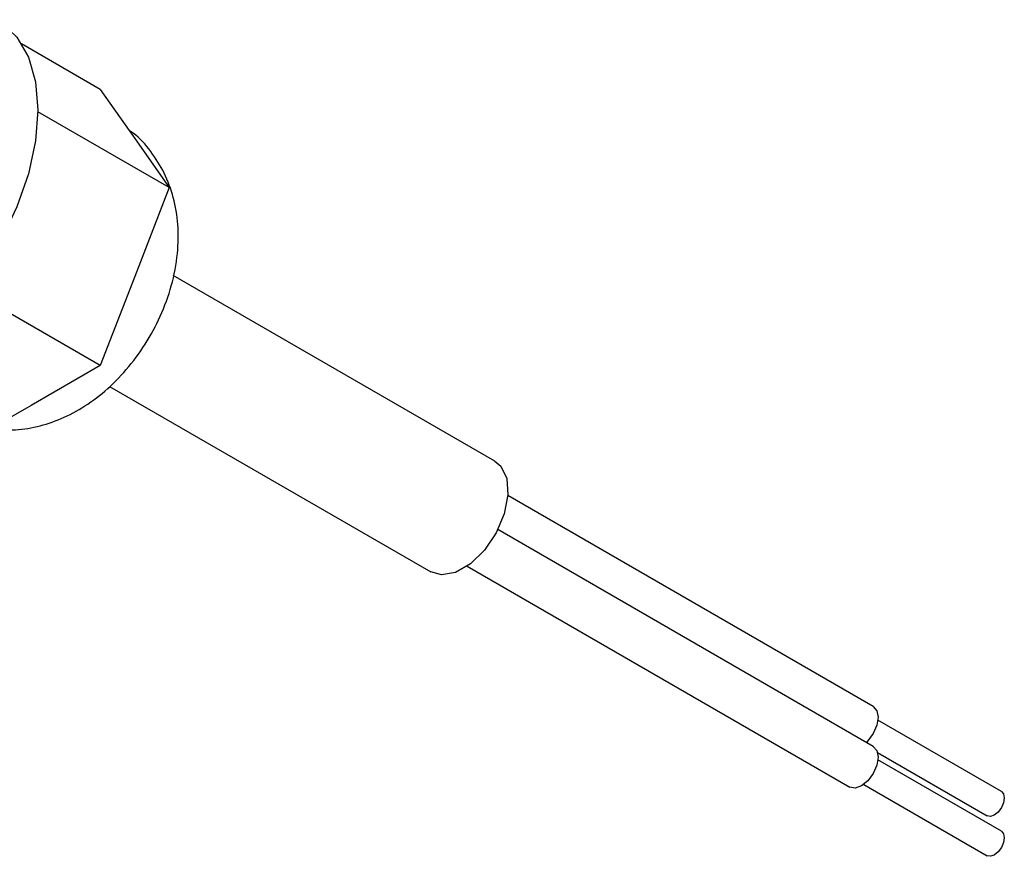
# Model space of a CAD drawing. Extents: x 5 to 415, y 5 to 292.
# Drawn here: x 210 to 223, y 113 to 124 of the extents above; entities that cross this region are included whole.
import ezdxf

# ---------------------------------------------------------------- set-up
doc = ezdxf.new("R2010")
doc.units = 0
doc.layers.get('0').update_dxf_attribs({"linetype": 'CONTINUOUS'})

msp = doc.modelspace()

# ---------------------------------------------------------------- linework, layer by layer
at = {"color": 0, "linetype": 'CONTINUOUS'}
for p, q in [((210.799, 122.739), (209.753, 123.343)), ((210.799, 122.739), (211.259, 122.086)), ((211.718, 121.432), (209.969, 122.442)), ((211.259, 122.086), (211.718, 121.432)), ((211.718, 121.432), (211.259, 120.248)), ((211.259, 120.248), (210.799, 119.065)), ((216.051, 117.791), (211.771, 120.262)), ((210.799, 119.065), (209.351, 119.901)), ((210.799, 119.065), (209.881, 118.534)), ((210.924, 118.788), (215.201, 116.319)), ((209.881, 118.534), (209.351, 118.228)), ((221.086, 114.529), (216.225, 117.336)), ((221.086, 113.999), (216.09, 116.882)), ((215.682, 116.396), (220.773, 113.457)), ((222.791, 113.401), (221.148, 114.349)), ((221.142, 113.919), (222.603, 113.076)), ((222.791, 112.87), (221.148, 113.818)), ((220.961, 113.493), (222.603, 112.545))]:
    msp.add_line(p, q, dxfattribs=at)
at = {"color": 0, "linetype": 'CONTINUOUS', "flags": 128}
for points in [[(209.426, 123.665), (209.485, 123.628), (209.691, 123.432), (209.844, 123.166), (209.938, 122.839), (209.969, 122.464), (209.938, 122.052), (209.844, 121.617), (209.691, 121.175), (209.485, 120.74), (209.351, 120.509)], [(216.051, 117.791), (216.129, 117.725), (216.209, 117.562), (216.225, 117.343), (216.177, 117.094), (216.068, 116.84), (215.912, 116.61), (215.725, 116.427), (215.527, 116.313), (215.34, 116.279), (215.201, 116.319)], [(221.086, 114.529), (221.086, 114.529), (221.134, 114.474), (221.15, 114.386), (221.134, 114.279), (221.086, 114.169), (221.014, 114.072), (220.994, 114.052)], [(221.086, 113.999), (221.086, 113.999), (221.134, 113.944), (221.15, 113.856), (221.134, 113.748), (221.086, 113.638), (221.014, 113.541), (220.929, 113.473), (220.845, 113.443), (220.773, 113.457)], [(222.791, 113.401), (222.791, 113.401), (222.82, 113.368), (222.83, 113.315), (222.82, 113.25), (222.791, 113.184), (222.748, 113.126), (222.697, 113.085), (222.646, 113.068), (222.603, 113.076)], [(222.791, 112.87), (222.791, 112.87), (222.82, 112.837), (222.83, 112.784), (222.82, 112.72), (222.791, 112.653), (222.748, 112.595), (222.697, 112.554), (222.646, 112.537), (222.603, 112.545)]]:
    msp.add_lwpolyline(points, dxfattribs=at)
at = {"color": 0, "linetype": 'CONTINUOUS'}
msp.add_open_spline([(209.352, 118.229), (209.431, 118.22), (209.621, 118.197), (209.923, 118.237), (210.249, 118.335), (210.567, 118.497), (210.872, 118.722), (211.156, 119.006), (211.406, 119.343), (211.61, 119.721), (211.759, 120.129), (211.837, 120.541), (211.844, 120.936), (211.784, 121.296), (211.663, 121.627), (211.479, 121.915), (211.316, 122.108), (211.202, 122.181), (211.183, 122.193)], degree=3, knots=[0, 0, 0, 0, 0.043113, 0.10331, 0.164671, 0.228722, 0.296503, 0.367676, 0.440353, 0.513853, 0.588969, 0.666825, 0.736244, 0.802258, 0.865471, 0.927013, 0.987732, 1, 1, 1, 1], dxfattribs=at)

doc.saveas('drawing.dxf')
